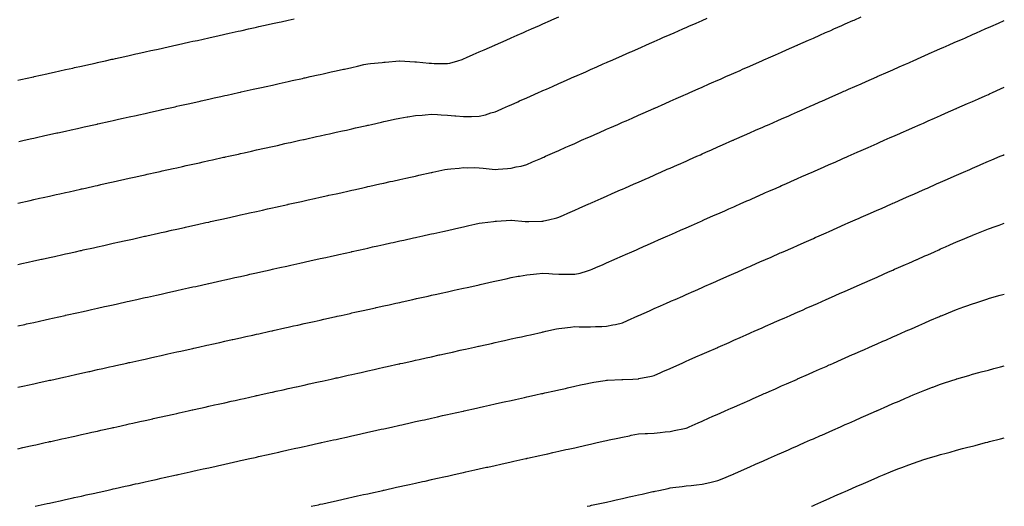
# Model space of a CAD drawing. Units: inches. Extents: x 952643 to 955283, y 7189922 to 7192298.
# Drawn here: x 954549 to 955168, y 7189922 to 7190228 of the extents above; entities that cross this region are included whole.
import ezdxf

# ---------------------------------------------------------------- set-up
doc = ezdxf.new("R2010")
doc.units = ezdxf.units.IN
doc.header["$MEASUREMENT"] = 0
doc.layers.add('Contour_95267189', color=7, linetype='Continuous', true_color=0xde96aa)

msp = doc.modelspace()

# ---------------------------------------------------------------- linework, layer by layer
at = {"layer": 'Contour_95267189'}
for points in [[(954548.05, 7190073.87, 3175), (954550.56, 7190074.42, 3175), (954554.63, 7190075.34, 3175), (954558.05, 7190076.1, 3175), (954562.82, 7190077.15, 3175), (954563.42, 7190077.29, 3175), (954568.05, 7190078.33, 3175), (954570.99, 7190078.97, 3175), (954576.28, 7190080.16, 3175), (954578.05, 7190080.55, 3175), (954579.17, 7190080.79, 3175), (954584.23, 7190081.92, 3175), (954587.36, 7190082.6, 3175), (954588.05, 7190082.76, 3175), (954589.14, 7190083.01, 3175), (954595.54, 7190084.42, 3175), (954598.05, 7190084.99, 3175), (954602.01, 7190085.87, 3175), (954603.71, 7190086.26, 3175), (954608.05, 7190087.21, 3175), (954611.9, 7190088.07, 3175), (954614.87, 7190088.74, 3175), (954618.05, 7190089.44, 3175), (954620.07, 7190089.89, 3175), (954627.73, 7190091.59, 3175), (954628.05, 7190091.67, 3175), (954628.26, 7190091.71, 3175), (954629.19, 7190091.92, 3175), (954636.44, 7190093.54, 3175), (954638.05, 7190093.89, 3175), (954640.6, 7190094.46, 3175), (954644.61, 7190095.36, 3175), (954648.05, 7190096.12, 3175), (954652.81, 7190097.17, 3175), (954653.44, 7190097.31, 3175), (954658.05, 7190098.35, 3175), (954660.98, 7190098.99, 3175), (954666.3, 7190100.18, 3175), (954668.05, 7190100.57, 3175), (954669.16, 7190100.81, 3175), (954674.12, 7190101.92, 3175), (954677.34, 7190102.64, 3175), (954678.05, 7190102.8, 3175), (954679.17, 7190103.05, 3175), (954685.52, 7190104.46, 3175), (954688.05, 7190105.01, 3175), (954692.03, 7190105.9, 3175), (954693.69, 7190106.28, 3175), (954698.05, 7190107.25, 3175), (954701.88, 7190108.09, 3175), (954704.89, 7190108.76, 3175), (954708.05, 7190109.46, 3175), (954710.06, 7190109.91, 3175), (954717.76, 7190111.63, 3175), (954718.05, 7190111.69, 3175), (954718.24, 7190111.74, 3175), (954719.07, 7190111.92, 3175), (954726.42, 7190113.56, 3175), (954728.05, 7190113.91, 3175), (954730.62, 7190114.48, 3175), (954734.6, 7190115.38, 3175), (954738.05, 7190116.14, 3175), (954742.78, 7190117.19, 3175), (954743.47, 7190117.35, 3175), (954748.05, 7190118.37, 3175), (954750.95, 7190119.01, 3175), (954756.34, 7190120.22, 3175), (954758.05, 7190120.59, 3175), (954759.13, 7190120.83, 3175), (954764.03, 7190121.92, 3175), (954767.32, 7190122.66, 3175), (954768.05, 7190122.82, 3175), (954769.2, 7190123.07, 3175), (954775.49, 7190124.48, 3175), (954778.05, 7190125.05, 3175), (954782.06, 7190125.94, 3175), (954783.67, 7190126.3, 3175), (954788.05, 7190127.27, 3175), (954791.86, 7190128.11, 3175), (954794.92, 7190128.8, 3175), (954798.05, 7190129.48, 3175), (954800.04, 7190129.93, 3175), (954807.8, 7190131.67, 3175), (954808.05, 7190131.72, 3175), (954808.22, 7190131.76, 3175), (954808.95, 7190131.92, 3175), (954816.46, 7190133.5, 3175), (954818.05, 7190133.76, 3175), (954820.09, 7190133.97, 3175), (954825.46, 7190134.5, 3175), (954828.05, 7190134.77, 3175), (954830.76, 7190134.63, 3175), (954835.14, 7190134.83, 3175), (954838.05, 7190134.69, 3175), (954840.61, 7190134.48, 3175), (954846.21, 7190133.76, 3175), (954848.05, 7190133.58, 3175), (954849.87, 7190133.74, 3175), (954855.76, 7190134.21, 3175), (954858.05, 7190134.38, 3175), (954861.31, 7190135.18, 3175), (954864.35, 7190135.61, 3175), (954868.05, 7190136.78, 3175), (954871.62, 7190138.35, 3175), (954876.72, 7190140.59, 3175), (954878.05, 7190141.18, 3175), (954878.57, 7190141.39, 3175), (954879.75, 7190141.92, 3175), (954885.51, 7190144.46, 3175), (954888.05, 7190145.57, 3175), (954892.45, 7190147.53, 3175), (954894.59, 7190148.46, 3175), (954898.05, 7190149.99, 3175), (954899.39, 7190150.59, 3175), (954902.41, 7190151.92, 3175), (954906.32, 7190153.66, 3175), (954908.05, 7190154.42, 3175), (954912.5, 7190156.37, 3175), (954913.26, 7190156.71, 3175), (954918.05, 7190158.83, 3175), (954920.2, 7190159.77, 3175), (954925.07, 7190161.92, 3175), (954927.14, 7190162.84, 3175), (954928.05, 7190163.23, 3175), (954930.4, 7190164.26, 3175), (954934.08, 7190165.9, 3175), (954938.05, 7190167.66, 3175), (954941.01, 7190168.97, 3175), (954947.7, 7190171.92, 3175), (954947.94, 7190172.02, 3175), (954948.05, 7190172.08, 3175), (954948.32, 7190172.19, 3175), (954954.89, 7190175.08, 3175), (954958.05, 7190176.47, 3175), (954961.83, 7190178.15, 3175), (954966.2, 7190180.06, 3175), (954968.05, 7190180.88, 3175), (954968.77, 7190181.2, 3175), (954970.4, 7190181.92, 3175), (954975.71, 7190184.26, 3175), (954978.05, 7190185.3, 3175), (954982.65, 7190187.31, 3175), (954984.08, 7190187.96, 3175), (954988.05, 7190189.71, 3175), (954989.58, 7190190.38, 3175), (954993.05, 7190191.92, 3175), (954996.52, 7190193.46, 3175), (954998.05, 7190194.13, 3175), (955002.02, 7190195.88, 3175), (955003.45, 7190196.53, 3175), (955008.05, 7190198.54, 3175), (955010.39, 7190199.58, 3175), (955015.7, 7190201.92, 3175), (955017.33, 7190202.64, 3175), (955018.05, 7190202.96, 3175), (955019.9, 7190203.78, 3175), (955024.27, 7190205.69, 3175), (955028.05, 7190207.37, 3175), (955031.21, 7190208.76, 3175), (955037.8, 7190211.67, 3175), (955038.05, 7190211.78, 3175), (955038.15, 7190211.82, 3175), (955038.37, 7190211.92, 3175), (955045.08, 7190214.89, 3175), (955048.05, 7190216.2, 3175), (955052.02, 7190217.94, 3175), (955055.7, 7190219.58, 3175), (955058.05, 7190220.61, 3175), (955058.96, 7190221, 3175), (955061.01, 7190221.92, 3175), (955065.89, 7190224.09, 3175), (955068.05, 7190225.03, 3175), (955072.83, 7190227.15, 3175), (955073.64, 7190227.51, 3175), (955078.05, 7190229.46, 3175)], [(954548.75, 7190151.22, 3177), (954551.93, 7190151.92, 3177), (954556.94, 7190153.03, 3177), (954558.05, 7190153.27, 3177), (954559.8, 7190153.66, 3177), (954565.11, 7190154.85, 3177), (954568.05, 7190155.51, 3177), (954572.66, 7190156.53, 3177), (954573.29, 7190156.67, 3177), (954578.05, 7190157.74, 3177), (954581.48, 7190158.5, 3177), (954585.53, 7190159.4, 3177), (954588.05, 7190159.97, 3177), (954589.65, 7190160.32, 3177), (954596.87, 7190161.92, 3177), (954597.84, 7190162.13, 3177), (954598.05, 7190162.19, 3177), (954598.39, 7190162.25, 3177), (954606.01, 7190163.95, 3177), (954608.05, 7190164.42, 3177), (954611.24, 7190165.12, 3177), (954614.2, 7190165.77, 3177), (954618.05, 7190166.63, 3177), (954622.38, 7190167.58, 3177), (954624.1, 7190167.97, 3177), (954628.05, 7190168.85, 3177), (954630.55, 7190169.42, 3177), (954636.99, 7190170.85, 3177), (954638.05, 7190171.08, 3177), (954638.73, 7190171.24, 3177), (954641.78, 7190171.92, 3177), (954646.91, 7190173.05, 3177), (954648.05, 7190173.31, 3177), (954649.84, 7190173.72, 3177), (954655.1, 7190174.87, 3177), (954658.05, 7190175.53, 3177), (954662.7, 7190176.57, 3177), (954663.27, 7190176.71, 3177), (954668.05, 7190177.74, 3177), (954671.46, 7190178.52, 3177), (954675.56, 7190179.42, 3177), (954678.05, 7190179.99, 3177), (954679.64, 7190180.34, 3177), (954686.78, 7190181.92, 3177), (954687.82, 7190182.15, 3177), (954688.05, 7190182.19, 3177), (954688.41, 7190182.29, 3177), (954696, 7190183.97, 3177), (954698.05, 7190184.44, 3177), (954701.28, 7190185.16, 3177), (954704.17, 7190185.79, 3177), (954708.05, 7190186.65, 3177), (954712.37, 7190187.6, 3177), (954714.13, 7190187.99, 3177), (954718.05, 7190188.87, 3177), (954720.54, 7190189.44, 3177), (954727, 7190190.87, 3177), (954728.05, 7190191.1, 3177), (954728.72, 7190191.26, 3177), (954731.72, 7190191.92, 3177), (954736.9, 7190193.07, 3177), (954738.05, 7190193.33, 3177), (954739.87, 7190193.74, 3177), (954745.08, 7190194.89, 3177), (954748.05, 7190195.55, 3177), (954752.74, 7190196.61, 3177), (954753.26, 7190196.72, 3177), (954758.05, 7190197.78, 3177), (954761.44, 7190198.52, 3177), (954765.59, 7190199.46, 3177), (954768.05, 7190200.01, 3177), (954769.71, 7190200.26, 3177), (954777.04, 7190200.92, 3177), (954778.05, 7190201.06, 3177), (954778.85, 7190201.12, 3177), (954787.98, 7190201.86, 3177), (954788.11, 7190201.86, 3177), (954797.47, 7190201.33, 3177), (954798.05, 7190201.33, 3177), (954798.7, 7190201.28, 3177), (954806.56, 7190200.44, 3177), (954808.05, 7190200.3, 3177), (954809.75, 7190200.22, 3177), (954816.32, 7190200.2, 3177), (954818.05, 7190200.12, 3177), (954819.58, 7190200.38, 3177), (954824.69, 7190201.92, 3177), (954827.24, 7190202.72, 3177), (954828.05, 7190203.03, 3177), (954830.04, 7190203.91, 3177), (954834.21, 7190205.75, 3177), (954838.05, 7190207.45, 3177), (954841.16, 7190208.81, 3177), (954847.94, 7190211.8, 3177), (954848.05, 7190211.86, 3177), (954848.09, 7190211.88, 3177), (954848.19, 7190211.92, 3177), (954855.02, 7190214.95, 3177), (954858.05, 7190216.28, 3177), (954861.97, 7190217.99, 3177), (954865.84, 7190219.71, 3177), (954868.05, 7190220.69, 3177), (954868.9, 7190221.06, 3177), (954870.83, 7190221.92, 3177), (954875.83, 7190224.13, 3177), (954878.05, 7190225.1, 3177), (954882.78, 7190227.19, 3177), (954883.74, 7190227.62, 3177), (954888.05, 7190229.52, 3177)], [(954548.05, 7190112.47, 3176), (954555.78, 7190114.19, 3176), (954558.05, 7190114.67, 3176), (954561.59, 7190115.47, 3176), (954563.98, 7190116, 3176), (954568.05, 7190116.92, 3176), (954572.14, 7190117.84, 3176), (954574.48, 7190118.35, 3176), (954578.05, 7190119.13, 3176), (954580.34, 7190119.63, 3176), (954587.34, 7190121.2, 3176), (954588.05, 7190121.37, 3176), (954588.51, 7190121.47, 3176), (954590.55, 7190121.92, 3176), (954596.68, 7190123.29, 3176), (954598.05, 7190123.58, 3176), (954600.19, 7190124.07, 3176), (954604.87, 7190125.1, 3176), (954608.05, 7190125.81, 3176), (954618.05, 7190128.03, 3176), (954621.23, 7190128.74, 3176), (954625.91, 7190129.79, 3176), (954628.05, 7190130.26, 3176), (954629.41, 7190130.55, 3176), (954635.51, 7190131.92, 3176), (954637.59, 7190132.39, 3176), (954638.05, 7190132.49, 3176), (954638.78, 7190132.64, 3176), (954645.76, 7190134.21, 3176), (954648.05, 7190134.71, 3176), (954651.63, 7190135.49, 3176), (954653.95, 7190136.02, 3176), (954658.05, 7190136.94, 3176), (954662.13, 7190137.84, 3176), (954664.5, 7190138.37, 3176), (954668.05, 7190139.17, 3176), (954670.31, 7190139.65, 3176), (954677.37, 7190141.24, 3176), (954678.05, 7190141.39, 3176), (954678.48, 7190141.49, 3176), (954680.42, 7190141.92, 3176), (954686.66, 7190143.31, 3176), (954688.05, 7190143.62, 3176), (954690.23, 7190144.11, 3176), (954694.85, 7190145.12, 3176), (954698.05, 7190145.85, 3176), (954703.03, 7190146.94, 3176), (954703.09, 7190146.96, 3176), (954708.05, 7190148.05, 3176), (954711.2, 7190148.76, 3176), (954715.95, 7190149.83, 3176), (954718.05, 7190150.3, 3176), (954719.39, 7190150.59, 3176), (954725.38, 7190151.92, 3176), (954727.56, 7190152.41, 3176), (954728.05, 7190152.51, 3176), (954728.81, 7190152.68, 3176), (954735.75, 7190154.22, 3176), (954738.05, 7190154.73, 3176), (954741.68, 7190155.55, 3176), (954743.92, 7190156.04, 3176), (954748.05, 7190156.96, 3176), (954752.1, 7190157.88, 3176), (954754.53, 7190158.4, 3176), (954758.05, 7190159.19, 3176), (954760.29, 7190159.69, 3176), (954767.4, 7190161.28, 3176), (954768.05, 7190161.41, 3176), (954768.47, 7190161.51, 3176), (954770.34, 7190161.92, 3176), (954776.64, 7190163.33, 3176), (954778.05, 7190163.64, 3176), (954780.26, 7190164.13, 3176), (954784.83, 7190165.14, 3176), (954788.05, 7190165.87, 3176), (954792.76, 7190166.63, 3176), (954793.25, 7190166.72, 3176), (954798.05, 7190167.43, 3176), (954802.16, 7190167.8, 3176), (954804.11, 7190167.97, 3176), (954808.05, 7190168.35, 3176), (954811.8, 7190168.17, 3176), (954814.05, 7190167.92, 3176), (954818.05, 7190167.76, 3176), (954822.66, 7190167.31, 3176), (954823.39, 7190167.25, 3176), (954828.05, 7190166.8, 3176), (954833.02, 7190166.96, 3176), (954833.08, 7190166.96, 3176), (954838.05, 7190167.12, 3176), (954842.02, 7190167.96, 3176), (954845.26, 7190169.13, 3176), (954848.05, 7190169.89, 3176), (954849.46, 7190170.51, 3176), (954852.64, 7190171.92, 3176), (954856.39, 7190173.58, 3176), (954858.05, 7190174.3, 3176), (954862.32, 7190176.18, 3176), (954863.33, 7190176.63, 3176), (954868.05, 7190178.72, 3176), (954870.27, 7190179.71, 3176), (954875.29, 7190181.92, 3176), (954877.2, 7190182.76, 3176), (954878.05, 7190183.13, 3176), (954880.23, 7190184.11, 3176), (954884.14, 7190185.83, 3176), (954888.05, 7190187.55, 3176), (954891.09, 7190188.89, 3176), (954897.95, 7190191.92, 3176), (954898.02, 7190191.94, 3176), (954898.05, 7190191.96, 3176), (954898.13, 7190192, 3176), (954904.95, 7190195.03, 3176), (954908.05, 7190196.39, 3176), (954911.9, 7190198.07, 3176), (954916.03, 7190199.89, 3176), (954918.05, 7190200.79, 3176), (954918.83, 7190201.14, 3176), (954920.61, 7190201.92, 3176), (954925.77, 7190204.21, 3176), (954928.05, 7190205.2, 3176), (954932.71, 7190207.25, 3176), (954933.93, 7190207.8, 3176), (954938.05, 7190209.62, 3176), (954939.64, 7190210.34, 3176), (954943.25, 7190211.92, 3176), (954946.58, 7190213.38, 3176), (954948.05, 7190214.05, 3176), (954951.84, 7190215.71, 3176), (954953.52, 7190216.45, 3176), (954958.05, 7190218.44, 3176), (954960.46, 7190219.52, 3176), (954965.93, 7190221.92, 3176), (954967.41, 7190222.56, 3176), (954968.05, 7190222.86, 3176), (954969.72, 7190223.58, 3176), (954974.35, 7190225.63, 3176), (954978.05, 7190227.25, 3176), (954981.28, 7190228.7, 3176)], [(954548.05, 7190189.63, 3178), (954549.92, 7190190.06, 3178), (954557.99, 7190191.86, 3178), (954558.05, 7190191.88, 3178), (954558.09, 7190191.88, 3178), (954558.26, 7190191.92, 3178), (954566.26, 7190193.72, 3178), (954568.05, 7190194.11, 3178), (954570.86, 7190194.73, 3178), (954574.45, 7190195.53, 3178), (954578.05, 7190196.33, 3178), (954582.63, 7190197.35, 3178), (954583.71, 7190197.58, 3178), (954588.05, 7190198.56, 3178), (954590.8, 7190199.17, 3178), (954596.59, 7190200.46, 3178), (954598.05, 7190200.79, 3178), (954598.98, 7190201, 3178), (954603.14, 7190201.92, 3178), (954607.15, 7190202.82, 3178), (954608.05, 7190203.01, 3178), (954609.45, 7190203.33, 3178), (954615.34, 7190204.62, 3178), (954618.05, 7190205.22, 3178), (954622.31, 7190206.18, 3178), (954623.52, 7190206.45, 3178), (954628.05, 7190207.45, 3178), (954631.7, 7190208.27, 3178), (954635.17, 7190209.03, 3178), (954638.05, 7190209.67, 3178), (954639.89, 7190210.08, 3178), (954648.03, 7190211.9, 3178), (954648.05, 7190211.9, 3178), (954648.07, 7190211.9, 3178), (954648.14, 7190211.92, 3178), (954656.25, 7190213.72, 3178), (954658.05, 7190214.13, 3178), (954660.89, 7190214.75, 3178), (954664.43, 7190215.55, 3178), (954668.05, 7190216.35, 3178), (954672.61, 7190217.35, 3178), (954673.74, 7190217.6, 3178), (954678.05, 7190218.58, 3178), (954680.78, 7190219.19, 3178), (954686.6, 7190220.47, 3178), (954688.05, 7190220.79, 3178), (954688.98, 7190221, 3178), (954693.11, 7190221.92, 3178), (954697.15, 7190222.82, 3178), (954698.05, 7190223.01, 3178), (954699.47, 7190223.35, 3178), (954705.34, 7190224.63, 3178), (954708.05, 7190225.24, 3178), (954712.33, 7190226.2, 3178), (954713.51, 7190226.45, 3178), (954718.05, 7190227.47, 3178), (954721.69, 7190228.29, 3178)], [(954548.05, 7190035.28, 3174), (954552.36, 7190036.24, 3174), (954553.49, 7190036.49, 3174), (954558.05, 7190037.51, 3174), (954561.66, 7190038.31, 3174), (954565.24, 7190039.11, 3174), (954568.05, 7190039.73, 3174), (954569.84, 7190040.12, 3174), (954577.88, 7190041.92, 3174), (954578.02, 7190041.96, 3174), (954578.1, 7190041.96, 3174), (954586.21, 7190043.76, 3174), (954588.05, 7190044.17, 3174), (954590.94, 7190044.81, 3174), (954594.39, 7190045.59, 3174), (954598.05, 7190046.39, 3174), (954602.56, 7190047.41, 3174), (954603.81, 7190047.68, 3174), (954608.05, 7190048.62, 3174), (954610.75, 7190049.22, 3174), (954616.67, 7190050.53, 3174), (954618.05, 7190050.85, 3174), (954618.93, 7190051.04, 3174), (954622.86, 7190051.92, 3174), (954627.1, 7190052.88, 3174), (954628.05, 7190053.07, 3174), (954629.54, 7190053.4, 3174), (954635.28, 7190054.69, 3174), (954638.05, 7190055.32, 3174), (954642.41, 7190056.28, 3174), (954643.46, 7190056.51, 3174), (954648.05, 7190057.53, 3174), (954651.64, 7190058.33, 3174), (954655.26, 7190059.13, 3174), (954658.05, 7190059.75, 3174), (954659.82, 7190060.14, 3174), (954667.84, 7190061.92, 3174), (954668.01, 7190061.96, 3174), (954668.05, 7190061.96, 3174), (954668.11, 7190061.98, 3174), (954676.18, 7190063.78, 3174), (954678.05, 7190064.21, 3174), (954680.99, 7190064.85, 3174), (954684.36, 7190065.61, 3174), (954688.05, 7190066.41, 3174), (954692.55, 7190067.41, 3174), (954693.83, 7190067.7, 3174), (954698.05, 7190068.66, 3174), (954700.73, 7190069.24, 3174), (954706.7, 7190070.57, 3174), (954708.05, 7190070.87, 3174), (954708.91, 7190071.06, 3174), (954712.76, 7190071.92, 3174), (954717.08, 7190072.88, 3174), (954718.05, 7190073.09, 3174), (954719.56, 7190073.42, 3174), (954725.27, 7190074.69, 3174), (954728.05, 7190075.32, 3174), (954732.42, 7190076.3, 3174), (954733.45, 7190076.51, 3174), (954738.05, 7190077.55, 3174), (954741.63, 7190078.35, 3174), (954745.29, 7190079.15, 3174), (954748.05, 7190079.77, 3174), (954749.81, 7190080.16, 3174), (954757.71, 7190081.92, 3174), (954757.99, 7190081.98, 3174), (954758.05, 7190082, 3174), (954758.15, 7190082.02, 3174), (954766.17, 7190083.8, 3174), (954768.05, 7190084.22, 3174), (954771.01, 7190084.89, 3174), (954774.35, 7190085.63, 3174), (954778.05, 7190086.45, 3174), (954782.53, 7190087.43, 3174), (954783.86, 7190087.74, 3174), (954788.05, 7190088.68, 3174), (954790.71, 7190089.26, 3174), (954796.73, 7190090.59, 3174), (954798.05, 7190090.88, 3174), (954798.89, 7190091.08, 3174), (954802.67, 7190091.92, 3174), (954807.07, 7190092.9, 3174), (954808.05, 7190093.11, 3174), (954809.59, 7190093.46, 3174), (954815.25, 7190094.71, 3174), (954818.05, 7190095.34, 3174), (954822.45, 7190096.33, 3174), (954823.43, 7190096.55, 3174), (954828.05, 7190097.56, 3174), (954831.6, 7190098.37, 3174), (954835.32, 7190099.19, 3174), (954838.05, 7190099.79, 3174), (954839.88, 7190100.08, 3174), (954847.05, 7190100.92, 3174), (954848.05, 7190101.06, 3174), (954848.83, 7190101.14, 3174), (954857.85, 7190101.72, 3174), (954858.05, 7190101.74, 3174), (954858.25, 7190101.72, 3174), (954867, 7190100.87, 3174), (954868.05, 7190100.81, 3174), (954869.16, 7190100.81, 3174), (954877.3, 7190101.18, 3174), (954878.05, 7190101.18, 3174), (954878.7, 7190101.26, 3174), (954881.58, 7190101.92, 3174), (954886.8, 7190103.17, 3174), (954888.05, 7190103.62, 3174), (954891.07, 7190104.95, 3174), (954893.82, 7190106.16, 3174), (954898.05, 7190108.03, 3174), (954900.75, 7190109.22, 3174), (954906.85, 7190111.92, 3174), (954907.68, 7190112.29, 3174), (954908.05, 7190112.45, 3174), (954909, 7190112.88, 3174), (954914.62, 7190115.34, 3174), (954918.05, 7190116.86, 3174), (954921.57, 7190118.4, 3174), (954926.88, 7190120.75, 3174), (954928.05, 7190121.26, 3174), (954928.51, 7190121.47, 3174), (954929.53, 7190121.92, 3174), (954935.43, 7190124.54, 3174), (954938.05, 7190125.69, 3174), (954942.38, 7190127.58, 3174), (954944.77, 7190128.64, 3174), (954948.05, 7190130.08, 3174), (954949.32, 7190130.65, 3174), (954952.19, 7190131.92, 3174), (954956.25, 7190133.72, 3174), (954958.05, 7190134.52, 3174), (954962.68, 7190136.55, 3174), (954963.2, 7190136.78, 3174), (954968.05, 7190138.91, 3174), (954970.13, 7190139.83, 3174), (954974.87, 7190141.92, 3174), (954977.07, 7190142.9, 3174), (954978.05, 7190143.33, 3174), (954980.56, 7190144.42, 3174), (954984.02, 7190145.96, 3174), (954988.05, 7190147.74, 3174), (954990.95, 7190149.03, 3174), (954997.49, 7190151.92, 3174), (954997.88, 7190152.1, 3174), (954998.05, 7190152.17, 3174), (954998.49, 7190152.37, 3174), (955004.82, 7190155.16, 3174), (955008.05, 7190156.59, 3174), (955011.75, 7190158.21, 3174), (955016.38, 7190160.26, 3174), (955018.05, 7190160.98, 3174), (955018.69, 7190161.28, 3174), (955020.16, 7190161.92, 3174), (955025.64, 7190164.34, 3174), (955028.05, 7190165.4, 3174), (955032.58, 7190167.39, 3174), (955034.26, 7190168.13, 3174), (955038.05, 7190169.81, 3174), (955039.51, 7190170.46, 3174), (955042.83, 7190171.92, 3174), (955046.45, 7190173.52, 3174), (955048.05, 7190174.22, 3174), (955052.17, 7190176.04, 3174), (955053.39, 7190176.59, 3174), (955058.05, 7190178.64, 3174), (955060.33, 7190179.65, 3174), (955065.46, 7190181.92, 3174), (955067.26, 7190182.72, 3174), (955068.05, 7190183.07, 3174), (955070.11, 7190183.97, 3174), (955074.19, 7190185.79, 3174), (955078.05, 7190187.49, 3174), (955081.13, 7190188.83, 3174), (955087.99, 7190191.86, 3174), (955088.05, 7190191.88, 3174), (955088.07, 7190191.9, 3174), (955088.12, 7190191.92, 3174), (955095.01, 7190194.95, 3174), (955098.05, 7190196.3, 3174), (955101.96, 7190198.01, 3174), (955105.87, 7190199.73, 3174), (955108.05, 7190200.71, 3174), (955108.9, 7190201.08, 3174), (955110.81, 7190201.92, 3174), (955115.83, 7190204.13, 3174), (955118.05, 7190205.12, 3174), (955122.77, 7190207.21, 3174), (955123.78, 7190207.66, 3174), (955128.05, 7190209.54, 3174), (955129.7, 7190210.28, 3174), (955133.43, 7190211.92, 3174), (955136.63, 7190213.33, 3174), (955138.05, 7190213.95, 3174), (955141.69, 7190215.57, 3174), (955143.58, 7190216.39, 3174), (955148.05, 7190218.37, 3174), (955150.52, 7190219.46, 3174), (955156.1, 7190221.92, 3174), (955157.45, 7190222.53, 3174), (955158.05, 7190222.78, 3174), (955159.58, 7190223.44, 3174), (955164.4, 7190225.57, 3174), (955168.05, 7190227.19, 3174)], [(954548.05, 7189996.69, 3173), (954552.34, 7189997.62, 3173), (954554.16, 7189998.03, 3173), (954558.05, 7189998.91, 3173), (954560.52, 7189999.46, 3173), (954567.03, 7190000.9, 3173), (954568.05, 7190001.14, 3173), (954568.69, 7190001.28, 3173), (954571.6, 7190001.92, 3173), (954576.88, 7190003.09, 3173), (954578.05, 7190003.35, 3173), (954579.89, 7190003.76, 3173), (954585.06, 7190004.91, 3173), (954588.05, 7190005.57, 3173), (954592.75, 7190006.63, 3173), (954593.25, 7190006.72, 3173), (954598.05, 7190007.8, 3173), (954601.42, 7190008.56, 3173), (954605.62, 7190009.5, 3173), (954608.05, 7190010.03, 3173), (954609.59, 7190010.38, 3173), (954616.53, 7190011.92, 3173), (954617.78, 7190012.19, 3173), (954618.05, 7190012.25, 3173), (954618.49, 7190012.35, 3173), (954625.95, 7190014.01, 3173), (954628.05, 7190014.48, 3173), (954631.34, 7190015.22, 3173), (954634.13, 7190015.83, 3173), (954638.05, 7190016.71, 3173), (954642.32, 7190017.64, 3173), (954644.2, 7190018.07, 3173), (954648.05, 7190018.93, 3173), (954650.49, 7190019.48, 3173), (954657.05, 7190020.92, 3173), (954658.05, 7190021.14, 3173), (954658.68, 7190021.3, 3173), (954661.51, 7190021.92, 3173), (954666.86, 7190023.11, 3173), (954668.05, 7190023.38, 3173), (954669.93, 7190023.8, 3173), (954675.03, 7190024.95, 3173), (954678.05, 7190025.61, 3173), (954682.8, 7190026.67, 3173), (954683.22, 7190026.76, 3173), (954688.05, 7190027.84, 3173), (954691.4, 7190028.58, 3173), (954695.65, 7190029.52, 3173), (954698.05, 7190030.05, 3173), (954699.57, 7190030.4, 3173), (954706.48, 7190031.92, 3173), (954707.77, 7190032.21, 3173), (954708.05, 7190032.27, 3173), (954708.5, 7190032.37, 3173), (954715.94, 7190034.03, 3173), (954718.05, 7190034.5, 3173), (954721.38, 7190035.24, 3173), (954724.11, 7190035.85, 3173), (954728.05, 7190036.72, 3173), (954732.3, 7190037.68, 3173), (954734.23, 7190038.11, 3173), (954738.05, 7190038.95, 3173), (954740.47, 7190039.5, 3173), (954747.1, 7190040.98, 3173), (954748.05, 7190041.18, 3173), (954748.66, 7190041.31, 3173), (954751.35, 7190041.92, 3173), (954756.83, 7190043.13, 3173), (954758.05, 7190043.4, 3173), (954759.95, 7190043.83, 3173), (954765.02, 7190044.95, 3173), (954768.05, 7190045.63, 3173), (954772.84, 7190046.71, 3173), (954773.19, 7190046.78, 3173), (954778.05, 7190047.86, 3173), (954781.38, 7190048.58, 3173), (954785.68, 7190049.56, 3173), (954788.05, 7190050.08, 3173), (954789.55, 7190050.42, 3173), (954796.35, 7190051.92, 3173), (954797.74, 7190052.23, 3173), (954798.05, 7190052.29, 3173), (954798.54, 7190052.41, 3173), (954805.92, 7190054.05, 3173), (954808.05, 7190054.54, 3173), (954811.4, 7190055.28, 3173), (954814.09, 7190055.87, 3173), (954818.05, 7190056.74, 3173), (954822.29, 7190057.68, 3173), (954824.25, 7190058.13, 3173), (954828.05, 7190058.97, 3173), (954830.46, 7190059.52, 3173), (954837.12, 7190060.98, 3173), (954838.05, 7190061.2, 3173), (954838.65, 7190061.33, 3173), (954841.3, 7190061.92, 3173), (954846.82, 7190063.15, 3173), (954849.98, 7190063.85, 3173), (954855, 7190064.97, 3173), (954858.05, 7190065.65, 3173), (954862.58, 7190066.45, 3173), (954863.35, 7190066.61, 3173), (954868.05, 7190067.37, 3173), (954872.15, 7190067.82, 3173), (954874.09, 7190067.97, 3173), (954878.05, 7190068.37, 3173), (954881.82, 7190068.15, 3173), (954884.15, 7190068.01, 3173), (954888.05, 7190067.82, 3173), (954892.17, 7190067.8, 3173), (954893.95, 7190067.82, 3173), (954898.05, 7190067.8, 3173), (954901.49, 7190068.48, 3173), (954906.11, 7190069.97, 3173), (954908.05, 7190070.46, 3173), (954909.06, 7190070.92, 3173), (954911.3, 7190071.92, 3173), (954915.99, 7190073.97, 3173), (954918.05, 7190074.89, 3173), (954922.93, 7190077.04, 3173), (954923.36, 7190077.23, 3173), (954928.05, 7190079.3, 3173), (954929.87, 7190080.1, 3173), (954933.98, 7190081.92, 3173), (954936.8, 7190083.17, 3173), (954938.05, 7190083.72, 3173), (954941.26, 7190085.12, 3173), (954943.74, 7190086.22, 3173), (954948.05, 7190088.11, 3173), (954950.69, 7190089.28, 3173), (954956.63, 7190091.92, 3173), (954957.62, 7190092.35, 3173), (954958.05, 7190092.55, 3173), (954959.16, 7190093.03, 3173), (954964.55, 7190095.42, 3173), (954968.05, 7190096.96, 3173), (954971.5, 7190098.46, 3173), (954977.05, 7190100.92, 3173), (954978.05, 7190101.37, 3173), (954978.43, 7190101.53, 3173), (954979.3, 7190101.92, 3173), (954985.37, 7190104.6, 3173), (954988.05, 7190105.79, 3173), (954992.31, 7190107.66, 3173), (954994.96, 7190108.83, 3173), (954998.05, 7190110.2, 3173), (954999.24, 7190110.73, 3173), (955001.95, 7190111.92, 3173), (955006.17, 7190113.8, 3173), (955008.05, 7190114.62, 3173), (955012.86, 7190116.74, 3173), (955013.12, 7190116.84, 3173), (955018.05, 7190119.03, 3173), (955020.06, 7190119.91, 3173), (955024.61, 7190121.92, 3173), (955027, 7190122.97, 3173), (955028.05, 7190123.44, 3173), (955030.76, 7190124.62, 3173), (955033.95, 7190126.02, 3173), (955038.05, 7190127.84, 3173), (955040.87, 7190129.09, 3173), (955047.29, 7190131.92, 3173), (955047.82, 7190132.15, 3173), (955048.05, 7190132.25, 3173), (955048.66, 7190132.53, 3173), (955054.76, 7190135.22, 3173), (955058.05, 7190136.67, 3173), (955061.68, 7190138.29, 3173), (955066.58, 7190140.46, 3173), (955068.05, 7190141.1, 3173), (955068.62, 7190141.35, 3173), (955069.92, 7190141.92, 3173), (955075.56, 7190144.42, 3173), (955078.05, 7190145.51, 3173), (955082.5, 7190147.47, 3173), (955084.47, 7190148.33, 3173), (955088.05, 7190149.93, 3173), (955089.44, 7190150.53, 3173), (955092.58, 7190151.92, 3173), (955096.38, 7190153.6, 3173), (955098.05, 7190154.32, 3173), (955102.36, 7190156.22, 3173), (955103.32, 7190156.65, 3173), (955108.05, 7190158.74, 3173), (955110.27, 7190159.71, 3173), (955115.27, 7190161.92, 3173), (955117.2, 7190162.78, 3173), (955118.05, 7190163.15, 3173), (955120.26, 7190164.13, 3173), (955124.13, 7190165.85, 3173), (955128.05, 7190167.58, 3173), (955131.06, 7190168.91, 3173), (955137.88, 7190171.92, 3173), (955138, 7190171.98, 3173), (955138.05, 7190172, 3173), (955138.18, 7190172.06, 3173), (955144.94, 7190175.03, 3173), (955148.05, 7190176.39, 3173), (955151.89, 7190178.09, 3173), (955156.07, 7190179.93, 3173), (955158.05, 7190180.81, 3173), (955158.82, 7190181.16, 3173), (955160.56, 7190181.92, 3173), (955165.76, 7190184.21, 3173), (955168.05, 7190185.22, 3173)], [(954548.05, 7189958.09, 3172), (954551.18, 7189958.78, 3172), (954555.98, 7189959.85, 3172), (954558.05, 7189960.32, 3172), (954559.37, 7189960.61, 3172), (954565.27, 7189961.92, 3172), (954567.54, 7189962.43, 3172), (954568.05, 7189962.55, 3172), (954568.85, 7189962.72, 3172), (954575.72, 7189964.24, 3172), (954578.05, 7189964.77, 3172), (954581.69, 7189965.57, 3172), (954583.91, 7189966.06, 3172), (954588.05, 7189966.98, 3172), (954592.08, 7189967.88, 3172), (954594.56, 7189968.42, 3172), (954598.05, 7189969.21, 3172), (954600.28, 7189969.69, 3172), (954607.42, 7189971.3, 3172), (954608.05, 7189971.43, 3172), (954608.44, 7189971.53, 3172), (954610.22, 7189971.92, 3172), (954616.63, 7189973.35, 3172), (954618.05, 7189973.66, 3172), (954620.28, 7189974.15, 3172), (954624.81, 7189975.16, 3172), (954628.05, 7189975.88, 3172), (954632.99, 7189976.98, 3172), (954633.14, 7189977, 3172), (954638.05, 7189978.11, 3172), (954641.17, 7189978.8, 3172), (954646.01, 7189979.89, 3172), (954648.05, 7189980.34, 3172), (954649.35, 7189980.63, 3172), (954655.17, 7189981.92, 3172), (954657.52, 7189982.45, 3172), (954658.05, 7189982.56, 3172), (954658.87, 7189982.74, 3172), (954665.71, 7189984.26, 3172), (954668.05, 7189984.79, 3172), (954671.74, 7189985.61, 3172), (954673.88, 7189986.08, 3172), (954678.05, 7189987.02, 3172), (954682.06, 7189987.92, 3172), (954684.6, 7189988.48, 3172), (954688.05, 7189989.24, 3172), (954690.25, 7189989.73, 3172), (954697.44, 7189991.31, 3172), (954698.05, 7189991.45, 3172), (954698.43, 7189991.53, 3172), (954700.16, 7189991.92, 3172), (954706.6, 7189993.37, 3172), (954708.05, 7189993.68, 3172), (954710.32, 7189994.19, 3172), (954714.79, 7189995.18, 3172), (954718.05, 7189995.9, 3172), (954722.96, 7189997, 3172), (954723.19, 7189997.06, 3172), (954728.05, 7189998.13, 3172), (954731.15, 7189998.81, 3172), (954736.05, 7189999.91, 3172), (954738.05, 7190000.36, 3172), (954739.32, 7190000.65, 3172), (954745.07, 7190001.92, 3172), (954747.51, 7190002.47, 3172), (954748.05, 7190002.58, 3172), (954748.9, 7190002.76, 3172), (954755.68, 7190004.28, 3172), (954758.05, 7190004.81, 3172), (954761.77, 7190005.63, 3172), (954763.87, 7190006.1, 3172), (954768.05, 7190007.04, 3172), (954772.04, 7190007.92, 3172), (954774.62, 7190008.5, 3172), (954778.05, 7190009.26, 3172), (954780.23, 7190009.75, 3172), (954787.49, 7190011.35, 3172), (954788.05, 7190011.49, 3172), (954788.4, 7190011.57, 3172), (954790, 7190011.92, 3172), (954796.59, 7190013.38, 3172), (954798.05, 7190013.72, 3172), (954800.34, 7190014.21, 3172), (954804.77, 7190015.2, 3172), (954808.05, 7190015.94, 3172), (954812.94, 7190017.04, 3172), (954813.22, 7190017.1, 3172), (954818.05, 7190018.15, 3172), (954821.14, 7190018.83, 3172), (954826.07, 7190019.95, 3172), (954828.05, 7190020.38, 3172), (954829.31, 7190020.67, 3172), (954834.98, 7190021.92, 3172), (954837.49, 7190022.47, 3172), (954838.05, 7190022.6, 3172), (954838.92, 7190022.8, 3172), (954845.68, 7190024.3, 3172), (954848.05, 7190024.83, 3172), (954851.79, 7190025.67, 3172), (954853.85, 7190026.12, 3172), (954858.05, 7190027.06, 3172), (954862.03, 7190027.94, 3172), (954864.65, 7190028.52, 3172), (954868.05, 7190029.28, 3172), (954870.21, 7190029.75, 3172), (954877.51, 7190031.39, 3172), (954878.05, 7190031.51, 3172), (954878.39, 7190031.59, 3172), (954879.92, 7190031.92, 3172), (954886.61, 7190033.37, 3172), (954888.05, 7190033.6, 3172), (954889.95, 7190033.83, 3172), (954895.4, 7190034.56, 3172), (954898.05, 7190034.85, 3172), (954900.94, 7190034.81, 3172), (954905.17, 7190034.81, 3172), (954908.05, 7190034.77, 3172), (954911.02, 7190034.89, 3172), (954915.03, 7190034.95, 3172), (954918.05, 7190035.06, 3172), (954922.06, 7190035.94, 3172), (954923.77, 7190036.2, 3172), (954928.05, 7190037.31, 3172), (954931.23, 7190038.74, 3172), (954937.76, 7190041.63, 3172), (954938.05, 7190041.76, 3172), (954938.17, 7190041.8, 3172), (954938.42, 7190041.92, 3172), (954945.11, 7190044.85, 3172), (954948.05, 7190046.16, 3172), (954952.04, 7190047.92, 3172), (954955.64, 7190049.52, 3172), (954958.05, 7190050.57, 3172), (954958.98, 7190050.98, 3172), (954961.09, 7190051.92, 3172), (954965.92, 7190054.05, 3172), (954968.05, 7190054.99, 3172), (954972.86, 7190057.1, 3172), (954973.53, 7190057.39, 3172), (954978.05, 7190059.4, 3172), (954979.8, 7190060.18, 3172), (954983.75, 7190061.92, 3172), (954986.73, 7190063.23, 3172), (954988.05, 7190063.81, 3172), (954991.44, 7190065.3, 3172), (954993.67, 7190066.3, 3172), (954998.05, 7190068.23, 3172), (955000.61, 7190069.36, 3172), (955006.4, 7190071.92, 3172), (955007.54, 7190072.43, 3172), (955008.05, 7190072.64, 3172), (955009.35, 7190073.23, 3172), (955014.49, 7190075.47, 3172), (955018.05, 7190077.06, 3172), (955021.43, 7190078.54, 3172), (955027.24, 7190081.12, 3172), (955028.05, 7190081.47, 3172), (955028.36, 7190081.61, 3172), (955029.08, 7190081.92, 3172), (955035.31, 7190084.65, 3172), (955038.05, 7190085.87, 3172), (955042.24, 7190087.72, 3172), (955045.14, 7190089.01, 3172), (955048.05, 7190090.3, 3172), (955049.18, 7190090.79, 3172), (955051.74, 7190091.92, 3172), (955056.12, 7190093.85, 3172), (955058.05, 7190094.71, 3172), (955068.05, 7190099.13, 3172), (955069.98, 7190099.99, 3172), (955074.38, 7190101.92, 3172), (955076.93, 7190103.05, 3172), (955078.05, 7190103.54, 3172), (955080.94, 7190104.81, 3172), (955083.87, 7190106.1, 3172), (955088.05, 7190107.94, 3172), (955090.8, 7190109.17, 3172), (955097.05, 7190111.92, 3172), (955097.75, 7190112.23, 3172), (955098.05, 7190112.37, 3172), (955098.84, 7190112.7, 3172), (955104.69, 7190115.28, 3172), (955108.05, 7190116.76, 3172), (955111.62, 7190118.35, 3172), (955116.72, 7190120.59, 3172), (955118.05, 7190121.18, 3172), (955118.56, 7190121.41, 3172), (955119.72, 7190121.92, 3172), (955125.49, 7190124.48, 3172), (955128.05, 7190125.61, 3172), (955132.42, 7190127.55, 3172), (955134.66, 7190128.54, 3172), (955138.05, 7190130.03, 3172), (955139.37, 7190130.61, 3172), (955142.36, 7190131.92, 3172), (955146.31, 7190133.66, 3172), (955148.05, 7190134.44, 3172), (955152.5, 7190136.37, 3172), (955153.26, 7190136.71, 3172), (955158.05, 7190138.81, 3172), (955160.25, 7190139.71, 3172), (955165.49, 7190141.92, 3172), (955167.3, 7190142.68, 3172), (955168.05, 7190142.99, 3172)], [(954558.95, 7189921.92, 3171), (954566.4, 7189923.58, 3171), (954568.05, 7189923.93, 3171), (954570.65, 7189924.52, 3171), (954574.57, 7189925.4, 3171), (954578.05, 7189926.18, 3171), (954582.76, 7189927.21, 3171), (954583.51, 7189927.39, 3171), (954588.05, 7189928.38, 3171), (954590.94, 7189929.03, 3171), (954596.37, 7189930.24, 3171), (954598.05, 7189930.61, 3171), (954599.11, 7189930.85, 3171), (954603.92, 7189931.92, 3171), (954607.3, 7189932.68, 3171), (954608.05, 7189932.84, 3171), (954609.24, 7189933.11, 3171), (954615.47, 7189934.5, 3171), (954618.05, 7189935.06, 3171), (954622.08, 7189935.96, 3171), (954623.67, 7189936.3, 3171), (954628.05, 7189937.29, 3171), (954631.84, 7189938.13, 3171), (954634.95, 7189938.81, 3171), (954638.05, 7189939.5, 3171), (954640.02, 7189939.95, 3171), (954647.82, 7189941.69, 3171), (954648.05, 7189941.74, 3171), (954648.2, 7189941.78, 3171), (954648.85, 7189941.92, 3171), (954656.38, 7189943.6, 3171), (954658.05, 7189943.97, 3171), (954660.68, 7189944.56, 3171), (954664.56, 7189945.42, 3171), (954668.05, 7189946.2, 3171), (954672.74, 7189947.23, 3171), (954673.54, 7189947.41, 3171), (954678.05, 7189948.42, 3171), (954680.91, 7189949.05, 3171), (954686.41, 7189950.28, 3171), (954688.05, 7189950.63, 3171), (954689.09, 7189950.87, 3171), (954693.81, 7189951.92, 3171), (954697.28, 7189952.68, 3171), (954698.05, 7189952.86, 3171), (954699.26, 7189953.13, 3171), (954705.46, 7189954.52, 3171), (954708.05, 7189955.08, 3171), (954712.13, 7189956, 3171), (954713.64, 7189956.33, 3171), (954718.05, 7189957.33, 3171), (954721.82, 7189958.15, 3171), (954724.99, 7189958.85, 3171), (954728.05, 7189959.54, 3171), (954729.99, 7189959.97, 3171), (954737.84, 7189961.71, 3171), (954738.05, 7189961.74, 3171), (954738.19, 7189961.78, 3171), (954738.81, 7189961.92, 3171), (954746.36, 7189963.62, 3171), (954748.05, 7189963.99, 3171), (954750.71, 7189964.58, 3171), (954754.53, 7189965.44, 3171), (954758.05, 7189966.22, 3171), (954762.72, 7189967.25, 3171), (954763.57, 7189967.45, 3171), (954768.05, 7189968.44, 3171), (954770.9, 7189969.07, 3171), (954776.44, 7189970.3, 3171), (954778.05, 7189970.67, 3171), (954779.08, 7189970.9, 3171), (954783.67, 7189971.92, 3171), (954787.25, 7189972.72, 3171), (954788.05, 7189972.9, 3171), (954789.31, 7189973.17, 3171), (954795.43, 7189974.54, 3171), (954798.05, 7189975.12, 3171), (954802.15, 7189976.02, 3171), (954803.62, 7189976.35, 3171), (954808.05, 7189977.33, 3171), (954811.79, 7189978.17, 3171), (954815.02, 7189978.89, 3171), (954818.05, 7189979.56, 3171), (954819.97, 7189979.99, 3171), (954827.88, 7189981.74, 3171), (954828.05, 7189981.78, 3171), (954828.16, 7189981.8, 3171), (954828.65, 7189981.92, 3171), (954836.34, 7189983.64, 3171), (954838.05, 7189984.01, 3171), (954840.74, 7189984.62, 3171), (954844.51, 7189985.46, 3171), (954848.05, 7189986.24, 3171), (954852.7, 7189987.27, 3171), (954853.61, 7189987.47, 3171), (954858.05, 7189988.46, 3171), (954860.88, 7189989.09, 3171), (954866.46, 7189990.34, 3171), (954868.05, 7189990.69, 3171), (954869.06, 7189990.9, 3171), (954873.63, 7189991.92, 3171), (954877.25, 7189992.72, 3171), (954878.05, 7189992.9, 3171), (954879.31, 7189993.19, 3171), (954885.42, 7189994.56, 3171), (954888.05, 7189995.14, 3171), (954892.18, 7189996.04, 3171), (954893.61, 7189996.37, 3171), (954898.05, 7189997.37, 3171), (954901.77, 7189998.19, 3171), (954905.05, 7189998.93, 3171), (954908.05, 7189999.58, 3171), (954910.02, 7189999.95, 3171), (954917.18, 7190001.06, 3171), (954918.05, 7190001.2, 3171), (954918.71, 7190001.26, 3171), (954927.68, 7190001.55, 3171), (954928.05, 7190001.57, 3171), (954928.38, 7190001.59, 3171), (954934.61, 7190001.92, 3171), (954937.87, 7190002.1, 3171), (954938.05, 7190002.12, 3171), (954938.3, 7190002.17, 3171), (954946.29, 7190003.68, 3171), (954948.05, 7190004.19, 3171), (954952.11, 7190005.98, 3171), (954953.41, 7190006.55, 3171), (954958.05, 7190008.62, 3171), (954960.34, 7190009.62, 3171), (954965.54, 7190011.92, 3171), (954967.28, 7190012.68, 3171), (954968.05, 7190013.03, 3171), (954970.02, 7190013.89, 3171), (954974.23, 7190015.75, 3171), (954978.05, 7190017.43, 3171), (954981.17, 7190018.81, 3171), (954987.92, 7190021.78, 3171), (954988.05, 7190021.84, 3171), (954988.1, 7190021.86, 3171), (954988.22, 7190021.92, 3171), (954995.04, 7190024.93, 3171), (954998.05, 7190026.26, 3171), (955001.97, 7190027.99, 3171), (955005.82, 7190029.69, 3171), (955008.05, 7190030.67, 3171), (955008.92, 7190031.06, 3171), (955010.88, 7190031.92, 3171), (955015.85, 7190034.11, 3171), (955018.05, 7190035.08, 3171), (955022.8, 7190037.17, 3171), (955023.71, 7190037.58, 3171), (955028.05, 7190039.5, 3171), (955029.73, 7190040.24, 3171), (955033.54, 7190041.92, 3171), (955036.67, 7190043.31, 3171), (955038.05, 7190043.91, 3171), (955041.61, 7190045.49, 3171), (955043.61, 7190046.37, 3171), (955048.05, 7190048.33, 3171), (955050.55, 7190049.42, 3171), (955056.19, 7190051.92, 3171), (955057.48, 7190052.49, 3171), (955058.05, 7190052.74, 3171), (955059.52, 7190053.38, 3171), (955064.42, 7190055.55, 3171), (955068.05, 7190057.17, 3171), (955071.34, 7190058.62, 3171), (955077.42, 7190061.3, 3171), (955078.05, 7190061.57, 3171), (955078.29, 7190061.69, 3171), (955078.84, 7190061.92, 3171), (955085.24, 7190064.73, 3171), (955088.05, 7190065.98, 3171), (955092.17, 7190067.8, 3171), (955095.33, 7190069.19, 3171), (955098.05, 7190070.4, 3171), (955099.11, 7190070.87, 3171), (955101.52, 7190071.92, 3171), (955106.05, 7190073.91, 3171), (955108.05, 7190074.79, 3171), (955112.99, 7190076.98, 3171), (955113.2, 7190077.08, 3171), (955118.05, 7190079.22, 3171), (955119.92, 7190080.05, 3171), (955124.16, 7190081.92, 3171), (955126.86, 7190083.11, 3171), (955128.05, 7190083.64, 3171), (955131.12, 7190084.99, 3171), (955133.8, 7190086.16, 3171), (955138.05, 7190088.03, 3171), (955140.78, 7190089.19, 3171), (955147.18, 7190091.92, 3171), (955147.79, 7190092.17, 3171), (955148.05, 7190092.29, 3171), (955148.67, 7190092.55, 3171), (955154.95, 7190095.01, 3171), (955158.05, 7190096.26, 3171), (955162.24, 7190097.72, 3171), (955164.79, 7190098.66, 3171), (955168.05, 7190099.83, 3171)], [(954732.43, 7189921.92, 3170), (954737.02, 7189922.94, 3170), (954738.05, 7189923.17, 3170), (954739.65, 7189923.52, 3170), (954745.22, 7189924.75, 3170), (954748.05, 7189925.4, 3170), (954752.51, 7189926.39, 3170), (954761.57, 7189928.4, 3170), (954765.38, 7189929.24, 3170), (954768.05, 7189929.85, 3170), (954769.75, 7189930.22, 3170), (954777.38, 7189931.92, 3170), (954777.92, 7189932.04, 3170), (954778.05, 7189932.08, 3170), (954778.25, 7189932.12, 3170), (954786.11, 7189933.87, 3170), (954788.05, 7189934.3, 3170), (954791.11, 7189934.99, 3170), (954794.28, 7189935.69, 3170), (954798.05, 7189936.53, 3170), (954802.47, 7189937.51, 3170), (954803.96, 7189937.82, 3170), (954808.05, 7189938.74, 3170), (954810.66, 7189939.32, 3170), (954816.82, 7189940.69, 3170), (954818.05, 7189940.96, 3170), (954818.83, 7189941.14, 3170), (954822.31, 7189941.92, 3170), (954827.01, 7189942.97, 3170), (954828.05, 7189943.21, 3170), (954829.7, 7189943.56, 3170), (954835.19, 7189944.79, 3170), (954838.05, 7189945.42, 3170), (954842.55, 7189946.43, 3170), (954843.36, 7189946.61, 3170), (954848.05, 7189947.64, 3170), (954851.55, 7189948.42, 3170), (954858.05, 7189949.87, 3170), (954859.73, 7189950.24, 3170), (954867.25, 7189951.92, 3170), (954867.9, 7189952.06, 3170), (954868.05, 7189952.1, 3170), (954868.28, 7189952.15, 3170), (954876.09, 7189953.87, 3170), (954878.05, 7189954.3, 3170), (954881.13, 7189954.99, 3170), (954884.27, 7189955.69, 3170), (954888.05, 7189956.55, 3170), (954892.44, 7189957.53, 3170), (954894, 7189957.86, 3170), (954898.05, 7189958.76, 3170), (954900.63, 7189959.34, 3170), (954906.87, 7189960.73, 3170), (954908.05, 7189961, 3170), (954908.8, 7189961.16, 3170), (954912.2, 7189961.92, 3170), (954916.99, 7189962.97, 3170), (954918.05, 7189963.23, 3170), (954919.72, 7189963.6, 3170), (954925.16, 7189964.81, 3170), (954928.05, 7189965.44, 3170), (954932.42, 7189966.3, 3170), (954933.45, 7189966.53, 3170), (954938.05, 7189967.37, 3170), (954942.29, 7189967.68, 3170), (954943.83, 7189967.7, 3170), (954948.05, 7189967.97, 3170), (954951.69, 7189968.29, 3170), (954954.85, 7189968.72, 3170), (954958.05, 7189969.01, 3170), (954960.52, 7189969.46, 3170), (954967.05, 7189970.92, 3170), (954968.05, 7189971.12, 3170), (954968.64, 7189971.33, 3170), (954970, 7189971.92, 3170), (954975.59, 7189974.38, 3170), (954978.05, 7189975.47, 3170), (954982.52, 7189977.45, 3170), (954984.41, 7189978.27, 3170), (954988.05, 7189979.89, 3170), (954989.47, 7189980.51, 3170), (954992.67, 7189981.92, 3170), (954996.4, 7189983.56, 3170), (954998.05, 7189984.3, 3170), (955002.3, 7189986.18, 3170), (955003.34, 7189986.63, 3170), (955008.05, 7189988.7, 3170), (955010.29, 7189989.69, 3170), (955015.34, 7189991.92, 3170), (955017.22, 7189992.76, 3170), (955018.05, 7189993.11, 3170), (955020.19, 7189994.07, 3170), (955024.15, 7189995.81, 3170), (955028.05, 7189997.53, 3170), (955031.1, 7189998.87, 3170), (955038, 7190001.92, 3170), (955038.05, 7190001.94, 3170), (955038.09, 7190001.96, 3170), (955044.97, 7190005.01, 3170), (955048.05, 7190006.35, 3170), (955051.91, 7190008.05, 3170), (955055.99, 7190009.87, 3170), (955058.05, 7190010.77, 3170), (955058.84, 7190011.12, 3170), (955060.64, 7190011.92, 3170), (955065.77, 7190014.19, 3170), (955068.05, 7190015.2, 3170), (955072.71, 7190017.25, 3170), (955073.93, 7190017.8, 3170), (955078.05, 7190019.6, 3170), (955079.66, 7190020.32, 3170), (955083.3, 7190021.92, 3170), (955086.59, 7190023.37, 3170), (955088.05, 7190024.01, 3170), (955091.8, 7190025.67, 3170), (955093.54, 7190026.43, 3170), (955098.05, 7190028.42, 3170), (955100.47, 7190029.5, 3170), (955105.98, 7190031.92, 3170), (955107.42, 7190032.55, 3170), (955108.05, 7190032.84, 3170), (955109.68, 7190033.54, 3170), (955114.36, 7190035.61, 3170), (955118.05, 7190037.23, 3170), (955121.34, 7190038.64, 3170), (955127.4, 7190041.26, 3170), (955128.05, 7190041.55, 3170), (955128.31, 7190041.65, 3170), (955128.98, 7190041.92, 3170), (955135.44, 7190044.52, 3170), (955138.05, 7190045.61, 3170), (955142.7, 7190047.27, 3170), (955143.83, 7190047.7, 3170), (955148.05, 7190049.26, 3170), (955150.08, 7190049.89, 3170), (955156.38, 7190051.92, 3170), (955157.64, 7190052.33, 3170), (955158.05, 7190052.47, 3170), (955158.81, 7190052.68, 3170), (955165.42, 7190054.54, 3170), (955168.05, 7190055.3, 3170)], [(954905.9, 7189921.92, 3169), (954907.66, 7189922.31, 3169), (954908.05, 7189922.41, 3169), (954908.67, 7189922.55, 3169), (954915.83, 7189924.13, 3169), (954918.05, 7189924.62, 3169), (954921.54, 7189925.4, 3169), (954924.02, 7189925.96, 3169), (954928.05, 7189926.84, 3169), (954932.19, 7189927.78, 3169), (954934.4, 7189928.27, 3169), (954938.05, 7189929.07, 3169), (954940.37, 7189929.6, 3169), (954947.25, 7189931.12, 3169), (954948.05, 7189931.3, 3169), (954948.56, 7189931.41, 3169), (954950.83, 7189931.92, 3169), (954956.76, 7189933.21, 3169), (954958.05, 7189933.44, 3169), (954959.77, 7189933.64, 3169), (954965.53, 7189934.44, 3169), (954968.05, 7189934.69, 3169), (954971.19, 7189935.06, 3169), (954974.59, 7189935.38, 3169), (954978.05, 7189935.81, 3169), (954983.04, 7189936.9, 3169), (954983.06, 7189936.92, 3169), (954988.05, 7189938.09, 3169), (954990.78, 7189939.19, 3169), (954997.12, 7189941.92, 3169), (954997.77, 7189942.21, 3169), (954998.05, 7189942.33, 3169), (954998.78, 7189942.64, 3169), (955004.71, 7189945.26, 3169), (955008.05, 7189946.72, 3169), (955011.65, 7189948.33, 3169), (955016.67, 7189950.53, 3169), (955018.05, 7189951.16, 3169), (955018.59, 7189951.39, 3169), (955019.79, 7189951.92, 3169), (955025.52, 7189954.44, 3169), (955028.05, 7189955.57, 3169), (955032.46, 7189957.51, 3169), (955034.55, 7189958.42, 3169), (955038.05, 7189959.97, 3169), (955039.4, 7189960.57, 3169), (955042.45, 7189961.92, 3169), (955046.33, 7189963.64, 3169), (955048.05, 7189964.38, 3169), (955052.46, 7189966.33, 3169), (955053.27, 7189966.69, 3169), (955058.05, 7189968.81, 3169), (955060.21, 7189969.75, 3169), (955065.09, 7189971.92, 3169), (955067.14, 7189972.84, 3169), (955068.05, 7189973.23, 3169), (955070.4, 7189974.26, 3169), (955074.08, 7189975.88, 3169), (955078.05, 7189977.64, 3169), (955081.02, 7189978.95, 3169), (955087.77, 7189981.92, 3169), (955087.96, 7189982, 3169), (955088.05, 7189982.04, 3169), (955088.27, 7189982.13, 3169), (955094.91, 7189985.06, 3169), (955098.05, 7189986.45, 3169), (955101.88, 7189988.09, 3169), (955106.04, 7189989.91, 3169), (955108.05, 7189990.79, 3169), (955108.86, 7189991.1, 3169), (955110.82, 7189991.92, 3169), (955115.95, 7189994.03, 3169), (955118.05, 7189994.91, 3169), (955122.84, 7189996.71, 3169), (955123.15, 7189996.82, 3169), (955128.05, 7189998.68, 3169), (955130.5, 7189999.46, 3169), (955137.88, 7190001.92, 3169), (955138.01, 7190001.96, 3169), (955138.05, 7190001.98, 3169), (955138.13, 7190002, 3169), (955145.76, 7190004.21, 3169), (955148.05, 7190004.89, 3169), (955152.09, 7190005.96, 3169), (955153.61, 7190006.37, 3169), (955158.05, 7190007.56, 3169), (955161.51, 7190008.46, 3169), (955165.68, 7190009.54, 3169), (955168.05, 7190010.16, 3169)], [(955046.92, 7189921.92, 3168), (955047.7, 7189922.27, 3168), (955048.05, 7189922.43, 3168), (955048.95, 7189922.82, 3168), (955054.64, 7189925.34, 3168), (955058.05, 7189926.84, 3168), (955061.58, 7189928.4, 3168), (955066.88, 7189930.75, 3168), (955068.05, 7189931.26, 3168), (955068.51, 7189931.47, 3168), (955069.54, 7189931.92, 3168), (955075.45, 7189934.52, 3168), (955078.05, 7189935.67, 3168), (955082.41, 7189937.56, 3168), (955084.7, 7189938.56, 3168), (955088.05, 7189940.03, 3168), (955089.39, 7189940.57, 3168), (955092.59, 7189941.92, 3168), (955096.45, 7189943.52, 3168), (955098.05, 7189944.21, 3168), (955101.77, 7189945.63, 3168), (955103.63, 7189946.33, 3168), (955108.05, 7189948.07, 3168), (955110.94, 7189949.03, 3168), (955117.38, 7189951.26, 3168), (955118.05, 7189951.47, 3168), (955118.39, 7189951.57, 3168), (955119.55, 7189951.92, 3168), (955126.12, 7189953.85, 3168), (955128.05, 7189954.44, 3168), (955131.52, 7189955.4, 3168), (955133.93, 7189956.04, 3168), (955138.05, 7189957.17, 3168), (955141.82, 7189958.15, 3168), (955145.15, 7189959.03, 3168), (955148.05, 7189959.77, 3168), (955149.75, 7189960.22, 3168), (955156.23, 7189961.92, 3168), (955157.68, 7189962.29, 3168), (955158.05, 7189962.39, 3168), (955158.69, 7189962.56, 3168), (955165.61, 7189964.36, 3168), (955168.05, 7189964.99, 3168)]]:
    msp.add_polyline3d(points, dxfattribs=at)

doc.saveas('drawing.dxf')
